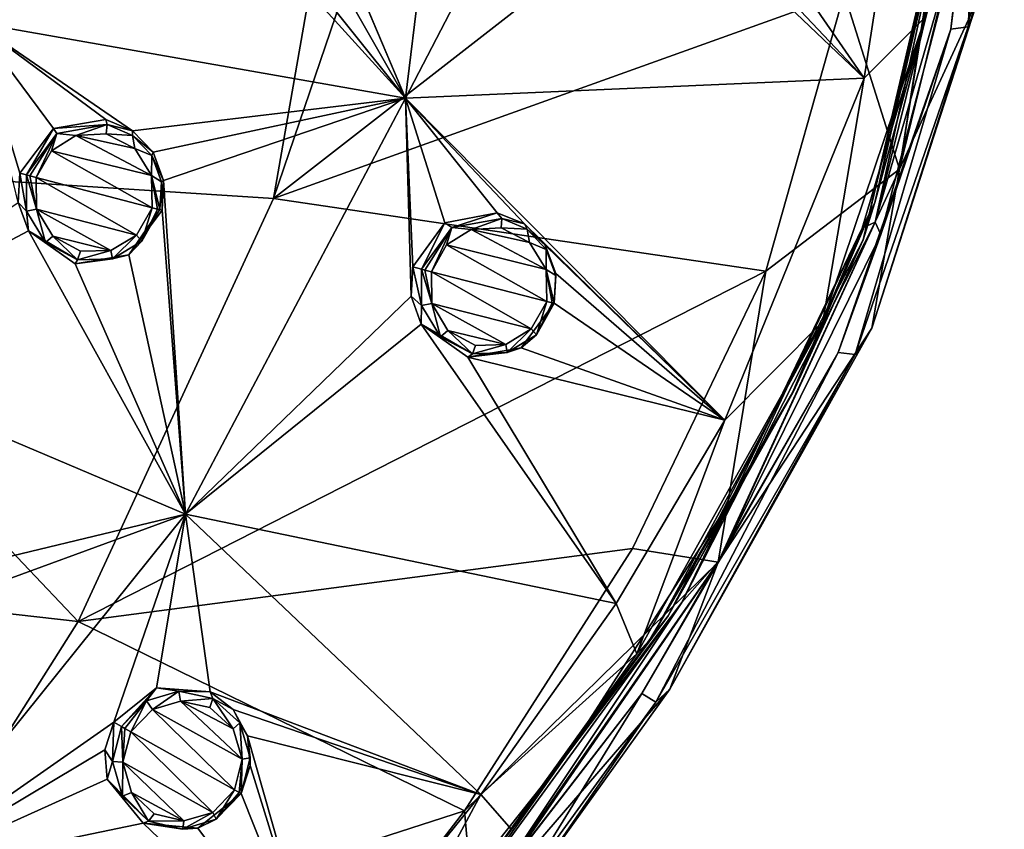
# Model space of a CAD drawing. Units: millimetres. Extents: x -57 to 57, y -58 to 193.
# Drawn here: x 36 to 57, y -25 to -7 of the extents above; entities that cross this region are included whole.
import ezdxf

# ---------------------------------------------------------------- set-up
doc = ezdxf.new("R2010")
doc.units = ezdxf.units.MM
doc.header["$LTSCALE"] = 65.185185
for name, color, linetype in [('249', 7, 'CONTINUOUS'), ('250', 7, 'CONTINUOUS'), ('278', 7, 'CONTINUOUS'), ('323', 7, 'CONTINUOUS'), ('324', 7, 'CONTINUOUS'), ('325', 7, 'CONTINUOUS'), ('326', 7, 'CONTINUOUS'), ('352', 7, 'CONTINUOUS'), ('353', 7, 'CONTINUOUS'), ('381', 7, 'CONTINUOUS'), ('382', 7, 'CONTINUOUS'), ('387', 7, 'CONTINUOUS'), ('388', 7, 'CONTINUOUS'), ('389', 7, 'CONTINUOUS'), ('390', 7, 'CONTINUOUS'), ('627', 7, 'CONTINUOUS'), ('628', 7, 'CONTINUOUS'), ('629', 7, 'CONTINUOUS'), ('630', 7, 'CONTINUOUS'), ('726', 7, 'CONTINUOUS'), ('764', 7, 'CONTINUOUS'), ('766', 7, 'CONTINUOUS'), ('768', 7, 'CONTINUOUS'), ('774', 7, 'CONTINUOUS'), ('777', 7, 'CONTINUOUS'), ('778', 7, 'CONTINUOUS')]:
    doc.layers.add(name, color=color, linetype=linetype)

msp = doc.modelspace()

# ---------------------------------------------------------------- linework, layer by layer
at = {"layer": '249', "linetype": 'Continuous'}
for points in [[(37.779, -9.126, -6.661), (37.806, -9.234, -7.777), (36.642, -9.321, -6.786), (37.779, -9.126, -6.661)], [(38.358, -9.371, -6.582), (37.806, -9.234, -7.777), (37.779, -9.126, -6.661), (38.358, -9.371, -6.582)], [(36.056, -10.325, -7.919), (35.916, -10.289, -6.827), (36.642, -9.321, -6.786), (36.056, -10.325, -7.919)], [(36.72, -9.427, -7.886), (36.056, -10.325, -7.919), (36.642, -9.321, -6.786), (36.72, -9.427, -7.886)], [(37.806, -9.234, -7.777), (36.72, -9.427, -7.886), (36.642, -9.321, -6.786), (37.806, -9.234, -7.777)], [(38.359, -9.471, -7.707), (37.806, -9.234, -7.777), (38.358, -9.371, -6.582), (38.359, -9.471, -7.707)], [(38.806, -9.837, -6.506), (38.359, -9.471, -7.707), (38.358, -9.371, -6.582), (38.806, -9.837, -6.506)], [(38.775, -9.91, -7.643), (38.359, -9.471, -7.707), (38.806, -9.837, -6.506), (38.775, -9.91, -7.643)], [(39.033, -10.449, -6.449), (38.775, -9.91, -7.643), (38.806, -9.837, -6.506), (39.033, -10.449, -6.449)], [(38.983, -10.477, -7.595), (38.775, -9.91, -7.643), (39.033, -10.449, -6.449), (38.983, -10.477, -7.595)], [(39, -11.093, -6.42), (38.983, -10.477, -7.595), (39.033, -10.449, -6.449), (39, -11.093, -6.42)], [(38.951, -11.081, -7.572), (38.983, -10.477, -7.595), (39, -11.093, -6.42), (38.951, -11.081, -7.572)]]:
    msp.add_3dface(points, dxfattribs=at)
at = {"layer": '250', "linetype": 'Continuous'}
for points in [[(35.916, -10.289, -6.827), (36.062, -11.115, -7.885), (35.88, -10.927, -6.801), (35.916, -10.289, -6.827)], [(35.916, -10.289, -6.827), (36.056, -10.325, -7.919), (36.062, -11.115, -7.885), (35.916, -10.289, -6.827)], [(35.88, -10.927, -6.801), (36.062, -11.115, -7.885), (36.103, -11.541, -6.744), (35.88, -10.927, -6.801)], [(38.951, -11.081, -7.572), (39, -11.093, -6.42), (38.276, -12.064, -6.457), (38.951, -11.081, -7.572)], [(38.562, -11.763, -7.583), (38.951, -11.081, -7.572), (38.276, -12.064, -6.457), (38.562, -11.763, -7.583)], [(36.062, -11.115, -7.885), (36.469, -11.794, -7.811), (36.103, -11.541, -6.744), (36.062, -11.115, -7.885)], [(36.469, -11.794, -7.811), (37.164, -12.169, -7.718), (36.103, -11.541, -6.744), (36.469, -11.794, -7.811)], [(36.103, -11.541, -6.744), (37.164, -12.169, -7.718), (37.116, -12.257, -6.587), (36.103, -11.541, -6.744)], [(37.921, -12.146, -7.636), (38.562, -11.763, -7.583), (38.276, -12.064, -6.457), (37.921, -12.146, -7.636)], [(37.116, -12.257, -6.587), (37.921, -12.146, -7.636), (38.276, -12.064, -6.457), (37.116, -12.257, -6.587)], [(37.164, -12.169, -7.718), (37.921, -12.146, -7.636), (37.116, -12.257, -6.587), (37.164, -12.169, -7.718)]]:
    msp.add_3dface(points, dxfattribs=at)
at = {"layer": '278', "linetype": 'Continuous'}
for points in [[(37.131, -9.473, -8.033), (38.771, -10.344, -7.797), (36.599, -9.804, -8.08), (37.131, -9.473, -8.033)], [(37.787, -9.437, -7.958), (38.405, -9.754, -7.87), (37.131, -9.473, -8.033), (37.787, -9.437, -7.958)], [(38.405, -9.754, -7.87), (38.771, -10.344, -7.797), (37.131, -9.473, -8.033), (38.405, -9.754, -7.87)], [(38.782, -11.04, -7.761), (36.27, -10.385, -8.092), (36.599, -9.804, -8.08), (38.782, -11.04, -7.761)], [(38.771, -10.344, -7.797), (38.782, -11.04, -7.761), (36.599, -9.804, -8.08), (38.771, -10.344, -7.797)], [(36.276, -11.07, -8.058), (36.27, -10.385, -8.092), (38.443, -11.634, -7.772), (36.276, -11.07, -8.058)], [(38.443, -11.634, -7.772), (36.27, -10.385, -8.092), (38.782, -11.04, -7.761), (38.443, -11.634, -7.772)], [(36.628, -11.658, -7.988), (36.276, -11.07, -8.058), (37.888, -11.965, -7.821), (36.628, -11.658, -7.988)], [(37.888, -11.965, -7.821), (36.276, -11.07, -8.058), (38.443, -11.634, -7.772), (37.888, -11.965, -7.821)], [(37.231, -11.985, -7.899), (36.628, -11.658, -7.988), (37.888, -11.965, -7.821), (37.231, -11.985, -7.899)]]:
    msp.add_3dface(points, dxfattribs=at)
at = {"layer": '323', "linetype": 'Continuous'}
for points in [[(46.269, -11.147, -5.435), (45.285, -11.466, -6.677), (45.129, -11.369, -5.587), (46.269, -11.147, -5.435)], [(46.367, -11.271, -6.54), (45.285, -11.466, -6.677), (46.269, -11.147, -5.435), (46.367, -11.271, -6.54)], [(46.857, -11.388, -5.334), (46.367, -11.271, -6.54), (46.269, -11.147, -5.435), (46.857, -11.388, -5.334)], [(46.916, -11.506, -6.451), (46.367, -11.271, -6.54), (46.857, -11.388, -5.334), (46.916, -11.506, -6.451)], [(44.622, -12.369, -6.715), (44.436, -12.321, -5.627), (45.129, -11.369, -5.587), (44.622, -12.369, -6.715)], [(45.285, -11.466, -6.677), (44.622, -12.369, -6.715), (45.129, -11.369, -5.587), (45.285, -11.466, -6.677)], [(47.309, -11.854, -5.238), (46.916, -11.506, -6.451), (46.857, -11.388, -5.334), (47.309, -11.854, -5.238)], [(47.328, -11.942, -6.368), (46.916, -11.506, -6.451), (47.309, -11.854, -5.238), (47.328, -11.942, -6.368)], [(47.537, -12.464, -5.164), (47.328, -11.942, -6.368), (47.309, -11.854, -5.238), (47.537, -12.464, -5.164)], [(47.536, -12.507, -6.305), (47.328, -11.942, -6.368), (47.537, -12.464, -5.164), (47.536, -12.507, -6.305)], [(47.505, -13.109, -5.124), (47.536, -12.507, -6.305), (47.537, -12.464, -5.164), (47.505, -13.109, -5.124)], [(47.505, -13.109, -6.272), (47.536, -12.507, -6.305), (47.505, -13.109, -5.124), (47.505, -13.109, -6.272)]]:
    msp.add_3dface(points, dxfattribs=at)
at = {"layer": '324', "linetype": 'Continuous'}
for points in [[(44.436, -12.321, -5.627), (44.629, -13.16, -6.668), (44.399, -12.957, -5.591), (44.436, -12.321, -5.627)], [(44.436, -12.321, -5.627), (44.622, -12.369, -6.715), (44.629, -13.16, -6.668), (44.436, -12.321, -5.627)], [(44.399, -12.957, -5.591), (44.629, -13.16, -6.668), (44.619, -13.567, -5.519), (44.399, -12.957, -5.591)], [(44.629, -13.16, -6.668), (45.036, -13.836, -6.57), (44.619, -13.567, -5.519), (44.629, -13.16, -6.668)], [(47.505, -13.109, -6.272), (47.505, -13.109, -5.124), (46.79, -14.081, -5.162), (47.505, -13.109, -6.272)], [(47.119, -13.793, -6.283), (47.505, -13.109, -6.272), (46.79, -14.081, -5.162), (47.119, -13.793, -6.283)], [(45.036, -13.836, -6.57), (45.73, -14.207, -6.451), (44.619, -13.567, -5.519), (45.036, -13.836, -6.57)], [(44.619, -13.567, -5.519), (45.73, -14.207, -6.451), (45.632, -14.283, -5.32), (44.619, -13.567, -5.519)], [(46.484, -14.179, -6.347), (47.119, -13.793, -6.283), (46.79, -14.081, -5.162), (46.484, -14.179, -6.347)], [(45.632, -14.283, -5.32), (46.484, -14.179, -6.347), (46.79, -14.081, -5.162), (45.632, -14.283, -5.32)], [(45.73, -14.207, -6.451), (46.484, -14.179, -6.347), (45.632, -14.283, -5.32), (45.73, -14.207, -6.451)]]:
    msp.add_3dface(points, dxfattribs=at)
at = {"layer": '325', "linetype": 'Continuous'}
for points in [[(38.121, -22.287, -6.788), (37.954, -22.193, -5.702), (38.879, -21.447, -5.653), (38.121, -22.287, -6.788)], [(38.664, -21.731, -6.771), (38.121, -22.287, -6.788), (38.879, -21.447, -5.653), (38.664, -21.731, -6.771)], [(39.363, -21.52, -6.7), (38.664, -21.731, -6.771), (38.879, -21.447, -5.653), (39.363, -21.52, -6.7)], [(40.043, -21.536, -5.482), (39.363, -21.52, -6.7), (38.879, -21.447, -5.653), (40.043, -21.536, -5.482)], [(40.1, -21.679, -6.589), (39.363, -21.52, -6.7), (40.043, -21.536, -5.482), (40.1, -21.679, -6.589)], [(40.541, -21.922, -5.372), (40.1, -21.679, -6.589), (40.043, -21.536, -5.482), (40.541, -21.922, -5.372)], [(40.682, -22.211, -6.46), (40.1, -21.679, -6.589), (40.541, -21.922, -5.372), (40.682, -22.211, -6.46)], [(40.852, -22.488, -5.266), (40.682, -22.211, -6.46), (40.541, -21.922, -5.372), (40.852, -22.488, -5.266)], [(40.908, -22.97, -6.355), (40.682, -22.211, -6.46), (40.852, -22.488, -5.266), (40.908, -22.97, -6.355)], [(40.911, -23.133, -5.187), (40.908, -22.97, -6.355), (40.852, -22.488, -5.266), (40.911, -23.133, -5.187)], [(40.715, -23.74, -6.302), (40.908, -22.97, -6.355), (40.715, -23.74, -5.147), (40.715, -23.74, -6.302)], [(40.715, -23.74, -5.147), (40.908, -22.97, -6.355), (40.911, -23.133, -5.187), (40.715, -23.74, -5.147)]]:
    msp.add_3dface(points, dxfattribs=at)
at = {"layer": '326', "linetype": 'Continuous'}
for points in [[(37.954, -22.193, -5.702), (37.926, -23.048, -6.739), (37.757, -22.794, -5.667), (37.954, -22.193, -5.702)], [(37.954, -22.193, -5.702), (38.121, -22.287, -6.788), (37.926, -23.048, -6.739), (37.954, -22.193, -5.702)], [(37.757, -22.794, -5.667), (37.926, -23.048, -6.739), (37.808, -23.432, -5.592), (37.757, -22.794, -5.667)], [(37.926, -23.048, -6.739), (38.14, -23.801, -6.637), (37.808, -23.432, -5.592), (37.926, -23.048, -6.739)], [(38.14, -23.801, -6.637), (38.706, -24.339, -6.509), (37.808, -23.432, -5.592), (38.14, -23.801, -6.637)], [(37.808, -23.432, -5.592), (38.706, -24.339, -6.509), (38.59, -24.387, -5.378), (37.808, -23.432, -5.592)], [(40.715, -23.74, -6.302), (40.715, -23.74, -5.147), (39.775, -24.496, -5.197), (40.715, -23.74, -6.302)], [(40.172, -24.299, -6.318), (40.715, -23.74, -6.302), (39.775, -24.496, -5.197), (40.172, -24.299, -6.318)], [(38.706, -24.339, -6.509), (39.45, -24.512, -6.392), (38.59, -24.387, -5.378), (38.706, -24.339, -6.509)], [(39.45, -24.512, -6.392), (40.172, -24.299, -6.318), (39.775, -24.496, -5.197), (39.45, -24.512, -6.392)], [(38.59, -24.387, -5.378), (39.45, -24.512, -6.392), (39.775, -24.496, -5.197), (38.59, -24.387, -5.378)]]:
    msp.add_3dface(points, dxfattribs=at)
at = {"layer": '352', "linetype": 'Continuous'}
for points in [[(45.701, -11.515, -6.812), (47.329, -12.378, -6.518), (45.169, -11.847, -6.868), (45.701, -11.515, -6.812)], [(46.353, -11.477, -6.719), (46.966, -11.791, -6.61), (45.701, -11.515, -6.812), (46.353, -11.477, -6.719)], [(46.966, -11.791, -6.61), (47.329, -12.378, -6.518), (45.701, -11.515, -6.812), (46.966, -11.791, -6.61)], [(47.341, -13.073, -6.469), (44.841, -12.43, -6.878), (45.169, -11.847, -6.868), (47.341, -13.073, -6.469)], [(47.329, -12.378, -6.518), (47.341, -13.073, -6.469), (45.169, -11.847, -6.868), (47.329, -12.378, -6.518)], [(44.847, -13.117, -6.833), (44.841, -12.43, -6.878), (47.005, -13.668, -6.478), (44.847, -13.117, -6.833)], [(47.005, -13.668, -6.478), (44.841, -12.43, -6.878), (47.341, -13.073, -6.469), (47.005, -13.668, -6.478)], [(45.199, -13.703, -6.742), (44.847, -13.117, -6.833), (46.455, -14.002, -6.536), (45.199, -13.703, -6.742)], [(46.455, -14.002, -6.536), (44.847, -13.117, -6.833), (47.005, -13.668, -6.478), (46.455, -14.002, -6.536)], [(45.8, -14.026, -6.631), (45.199, -13.703, -6.742), (46.455, -14.002, -6.536), (45.8, -14.026, -6.631)]]:
    msp.add_3dface(points, dxfattribs=at)
at = {"layer": '353', "linetype": 'Continuous'}
for points in [[(39.396, -21.739, -6.871), (40.736, -22.995, -6.549), (38.79, -21.922, -6.935), (39.396, -21.739, -6.871)], [(40.54, -22.338, -6.648), (40.736, -22.995, -6.549), (39.396, -21.739, -6.871), (40.54, -22.338, -6.648)], [(40.035, -21.876, -6.768), (40.54, -22.338, -6.648), (39.396, -21.739, -6.871), (40.035, -21.876, -6.768)], [(40.569, -23.665, -6.499), (38.32, -22.403, -6.95), (38.79, -21.922, -6.935), (40.569, -23.665, -6.499)], [(40.736, -22.995, -6.549), (40.569, -23.665, -6.499), (38.79, -21.922, -6.935), (40.736, -22.995, -6.549)], [(38.15, -23.064, -6.904), (38.32, -22.403, -6.95), (40.097, -24.15, -6.512), (38.15, -23.064, -6.904)], [(40.097, -24.15, -6.512), (38.32, -22.403, -6.95), (40.569, -23.665, -6.499), (40.097, -24.15, -6.512)], [(38.335, -23.717, -6.809), (38.15, -23.064, -6.904), (39.471, -24.335, -6.581), (38.335, -23.717, -6.809)], [(39.471, -24.335, -6.581), (38.15, -23.064, -6.904), (40.097, -24.15, -6.512), (39.471, -24.335, -6.581)], [(38.825, -24.184, -6.689), (38.335, -23.717, -6.809), (39.471, -24.335, -6.581), (38.825, -24.184, -6.689)]]:
    msp.add_3dface(points, dxfattribs=at)
at = {"layer": '381', "linetype": 'Continuous'}
for points in [[(37.926, -23.048, -6.739), (38.121, -22.287, -6.788), (38.15, -23.064, -6.904), (37.926, -23.048, -6.739)], [(38.15, -23.064, -6.904), (38.121, -22.287, -6.788), (38.191, -22.329, -6.916), (38.15, -23.064, -6.904)], [(38.32, -22.403, -6.95), (38.15, -23.064, -6.904), (38.191, -22.329, -6.916), (38.32, -22.403, -6.95)], [(38.14, -23.801, -6.637), (37.926, -23.048, -6.739), (38.15, -23.064, -6.904), (38.14, -23.801, -6.637)], [(38.14, -23.801, -6.637), (38.15, -23.064, -6.904), (38.335, -23.717, -6.809), (38.14, -23.801, -6.637)], [(40.172, -24.299, -6.318), (40.097, -24.15, -6.512), (40.569, -23.665, -6.499), (40.172, -24.299, -6.318)], [(40.172, -24.299, -6.318), (40.569, -23.665, -6.499), (40.673, -23.721, -6.43), (40.172, -24.299, -6.318)], [(38.706, -24.339, -6.509), (38.14, -23.801, -6.637), (38.335, -23.717, -6.809), (38.706, -24.339, -6.509)], [(38.706, -24.339, -6.509), (38.335, -23.717, -6.809), (38.825, -24.184, -6.689), (38.706, -24.339, -6.509)], [(40.715, -23.74, -6.302), (40.172, -24.299, -6.318), (40.673, -23.721, -6.43), (40.715, -23.74, -6.302)], [(38.706, -24.339, -6.509), (38.825, -24.184, -6.689), (39.471, -24.335, -6.581), (38.706, -24.339, -6.509)], [(39.45, -24.512, -6.392), (38.706, -24.339, -6.509), (39.471, -24.335, -6.581), (39.45, -24.512, -6.392)], [(40.172, -24.299, -6.318), (39.45, -24.512, -6.392), (40.097, -24.15, -6.512), (40.172, -24.299, -6.318)], [(39.45, -24.512, -6.392), (39.471, -24.335, -6.581), (40.097, -24.15, -6.512), (39.45, -24.512, -6.392)]]:
    msp.add_3dface(points, dxfattribs=at)
at = {"layer": '382', "linetype": 'Continuous'}
for points in [[(38.664, -21.731, -6.771), (39.363, -21.52, -6.7), (38.79, -21.922, -6.935), (38.664, -21.731, -6.771)], [(39.363, -21.52, -6.7), (39.396, -21.739, -6.871), (38.79, -21.922, -6.935), (39.363, -21.52, -6.7)], [(39.363, -21.52, -6.7), (40.1, -21.679, -6.589), (39.396, -21.739, -6.871), (39.363, -21.52, -6.7)], [(38.121, -22.287, -6.788), (38.664, -21.731, -6.771), (38.191, -22.329, -6.916), (38.121, -22.287, -6.788)], [(38.664, -21.731, -6.771), (38.32, -22.403, -6.95), (38.191, -22.329, -6.916), (38.664, -21.731, -6.771)], [(38.32, -22.403, -6.95), (38.664, -21.731, -6.771), (38.79, -21.922, -6.935), (38.32, -22.403, -6.95)], [(40.1, -21.679, -6.589), (40.035, -21.876, -6.768), (39.396, -21.739, -6.871), (40.1, -21.679, -6.589)], [(40.1, -21.679, -6.589), (40.54, -22.338, -6.648), (40.035, -21.876, -6.768), (40.1, -21.679, -6.589)], [(40.1, -21.679, -6.589), (40.682, -22.211, -6.46), (40.54, -22.338, -6.648), (40.1, -21.679, -6.589)], [(40.682, -22.211, -6.46), (40.736, -22.995, -6.549), (40.54, -22.338, -6.648), (40.682, -22.211, -6.46)], [(40.682, -22.211, -6.46), (40.908, -22.97, -6.355), (40.736, -22.995, -6.549), (40.682, -22.211, -6.46)], [(40.569, -23.665, -6.499), (40.736, -22.995, -6.549), (40.673, -23.721, -6.43), (40.569, -23.665, -6.499)], [(40.736, -22.995, -6.549), (40.715, -23.74, -6.302), (40.673, -23.721, -6.43), (40.736, -22.995, -6.549)], [(40.908, -22.97, -6.355), (40.715, -23.74, -6.302), (40.736, -22.995, -6.549), (40.908, -22.97, -6.355)]]:
    msp.add_3dface(points, dxfattribs=at)
at = {"layer": '387', "linetype": 'Continuous'}
for points in [[(44.629, -13.16, -6.668), (44.622, -12.369, -6.715), (44.847, -13.117, -6.833), (44.629, -13.16, -6.668)], [(44.847, -13.117, -6.833), (44.622, -12.369, -6.715), (44.699, -12.392, -6.843), (44.847, -13.117, -6.833)], [(44.841, -12.43, -6.878), (44.847, -13.117, -6.833), (44.699, -12.392, -6.843), (44.841, -12.43, -6.878)], [(45.036, -13.836, -6.57), (44.629, -13.16, -6.668), (44.847, -13.117, -6.833), (45.036, -13.836, -6.57)], [(45.036, -13.836, -6.57), (44.847, -13.117, -6.833), (45.199, -13.703, -6.742), (45.036, -13.836, -6.57)], [(47.119, -13.793, -6.283), (47.005, -13.668, -6.478), (47.341, -13.073, -6.469), (47.119, -13.793, -6.283)], [(47.119, -13.793, -6.283), (47.341, -13.073, -6.469), (47.458, -13.1, -6.402), (47.119, -13.793, -6.283)], [(47.505, -13.109, -6.272), (47.119, -13.793, -6.283), (47.458, -13.1, -6.402), (47.505, -13.109, -6.272)], [(45.73, -14.207, -6.451), (45.036, -13.836, -6.57), (45.199, -13.703, -6.742), (45.73, -14.207, -6.451)], [(45.73, -14.207, -6.451), (45.199, -13.703, -6.742), (45.8, -14.026, -6.631), (45.73, -14.207, -6.451)], [(46.484, -14.179, -6.347), (46.455, -14.002, -6.536), (47.005, -13.668, -6.478), (46.484, -14.179, -6.347)], [(47.119, -13.793, -6.283), (46.484, -14.179, -6.347), (47.005, -13.668, -6.478), (47.119, -13.793, -6.283)], [(46.484, -14.179, -6.347), (45.73, -14.207, -6.451), (46.455, -14.002, -6.536), (46.484, -14.179, -6.347)], [(45.73, -14.207, -6.451), (45.8, -14.026, -6.631), (46.455, -14.002, -6.536), (45.73, -14.207, -6.451)]]:
    msp.add_3dface(points, dxfattribs=at)
at = {"layer": '388', "linetype": 'Continuous'}
for points in [[(45.285, -11.466, -6.677), (46.367, -11.271, -6.54), (45.701, -11.515, -6.812), (45.285, -11.466, -6.677)], [(46.367, -11.271, -6.54), (46.353, -11.477, -6.719), (45.701, -11.515, -6.812), (46.367, -11.271, -6.54)], [(46.367, -11.271, -6.54), (46.916, -11.506, -6.451), (46.353, -11.477, -6.719), (46.367, -11.271, -6.54)], [(44.622, -12.369, -6.715), (45.285, -11.466, -6.677), (44.699, -12.392, -6.843), (44.622, -12.369, -6.715)], [(45.285, -11.466, -6.677), (44.841, -12.43, -6.878), (44.699, -12.392, -6.843), (45.285, -11.466, -6.677)], [(44.841, -12.43, -6.878), (45.285, -11.466, -6.677), (45.169, -11.847, -6.868), (44.841, -12.43, -6.878)], [(45.285, -11.466, -6.677), (45.701, -11.515, -6.812), (45.169, -11.847, -6.868), (45.285, -11.466, -6.677)], [(46.916, -11.506, -6.451), (46.966, -11.791, -6.61), (46.353, -11.477, -6.719), (46.916, -11.506, -6.451)], [(46.916, -11.506, -6.451), (47.328, -11.942, -6.368), (46.966, -11.791, -6.61), (46.916, -11.506, -6.451)], [(47.328, -11.942, -6.368), (47.329, -12.378, -6.518), (46.966, -11.791, -6.61), (47.328, -11.942, -6.368)], [(47.328, -11.942, -6.368), (47.536, -12.507, -6.305), (47.329, -12.378, -6.518), (47.328, -11.942, -6.368)], [(47.536, -12.507, -6.305), (47.505, -13.109, -6.272), (47.329, -12.378, -6.518), (47.536, -12.507, -6.305)], [(47.329, -12.378, -6.518), (47.505, -13.109, -6.272), (47.458, -13.1, -6.402), (47.329, -12.378, -6.518)], [(47.341, -13.073, -6.469), (47.329, -12.378, -6.518), (47.458, -13.1, -6.402), (47.341, -13.073, -6.469)]]:
    msp.add_3dface(points, dxfattribs=at)
at = {"layer": '389', "linetype": 'Continuous'}
for points in [[(36.062, -11.115, -7.885), (36.056, -10.325, -7.919), (36.276, -11.07, -8.058), (36.062, -11.115, -7.885)], [(36.276, -11.07, -8.058), (36.056, -10.325, -7.919), (36.128, -10.347, -8.051), (36.276, -11.07, -8.058)], [(36.27, -10.385, -8.092), (36.276, -11.07, -8.058), (36.128, -10.347, -8.051), (36.27, -10.385, -8.092)], [(36.469, -11.794, -7.811), (36.062, -11.115, -7.885), (36.276, -11.07, -8.058), (36.469, -11.794, -7.811)], [(36.469, -11.794, -7.811), (36.276, -11.07, -8.058), (36.628, -11.658, -7.988), (36.469, -11.794, -7.811)], [(38.562, -11.763, -7.583), (38.443, -11.634, -7.772), (38.782, -11.04, -7.761), (38.562, -11.763, -7.583)], [(38.562, -11.763, -7.583), (38.782, -11.04, -7.761), (38.9, -11.07, -7.698), (38.562, -11.763, -7.583)], [(38.951, -11.081, -7.572), (38.562, -11.763, -7.583), (38.9, -11.07, -7.698), (38.951, -11.081, -7.572)], [(37.164, -12.169, -7.718), (36.469, -11.794, -7.811), (36.628, -11.658, -7.988), (37.164, -12.169, -7.718)], [(37.164, -12.169, -7.718), (36.628, -11.658, -7.988), (37.231, -11.985, -7.899), (37.164, -12.169, -7.718)], [(37.921, -12.146, -7.636), (37.888, -11.965, -7.821), (38.443, -11.634, -7.772), (37.921, -12.146, -7.636)], [(38.562, -11.763, -7.583), (37.921, -12.146, -7.636), (38.443, -11.634, -7.772), (38.562, -11.763, -7.583)], [(37.921, -12.146, -7.636), (37.164, -12.169, -7.718), (37.888, -11.965, -7.821), (37.921, -12.146, -7.636)], [(37.164, -12.169, -7.718), (37.231, -11.985, -7.899), (37.888, -11.965, -7.821), (37.164, -12.169, -7.718)]]:
    msp.add_3dface(points, dxfattribs=at)
at = {"layer": '390', "linetype": 'Continuous'}
for points in [[(36.72, -9.427, -7.886), (37.806, -9.234, -7.777), (37.131, -9.473, -8.033), (36.72, -9.427, -7.886)], [(37.806, -9.234, -7.777), (37.787, -9.437, -7.958), (37.131, -9.473, -8.033), (37.806, -9.234, -7.777)], [(37.806, -9.234, -7.777), (38.359, -9.471, -7.707), (37.787, -9.437, -7.958), (37.806, -9.234, -7.777)], [(36.056, -10.325, -7.919), (36.72, -9.427, -7.886), (36.128, -10.347, -8.051), (36.056, -10.325, -7.919)], [(36.72, -9.427, -7.886), (36.27, -10.385, -8.092), (36.128, -10.347, -8.051), (36.72, -9.427, -7.886)], [(36.27, -10.385, -8.092), (36.72, -9.427, -7.886), (36.599, -9.804, -8.08), (36.27, -10.385, -8.092)], [(36.72, -9.427, -7.886), (37.131, -9.473, -8.033), (36.599, -9.804, -8.08), (36.72, -9.427, -7.886)], [(38.359, -9.471, -7.707), (38.405, -9.754, -7.87), (37.787, -9.437, -7.958), (38.359, -9.471, -7.707)], [(38.359, -9.471, -7.707), (38.775, -9.91, -7.643), (38.405, -9.754, -7.87), (38.359, -9.471, -7.707)], [(38.775, -9.91, -7.643), (38.771, -10.344, -7.797), (38.405, -9.754, -7.87), (38.775, -9.91, -7.643)], [(38.775, -9.91, -7.643), (38.983, -10.477, -7.595), (38.771, -10.344, -7.797), (38.775, -9.91, -7.643)], [(38.983, -10.477, -7.595), (38.951, -11.081, -7.572), (38.771, -10.344, -7.797), (38.983, -10.477, -7.595)], [(38.771, -10.344, -7.797), (38.951, -11.081, -7.572), (38.9, -11.07, -7.698), (38.771, -10.344, -7.797)], [(38.782, -11.04, -7.761), (38.771, -10.344, -7.797), (38.9, -11.07, -7.698), (38.782, -11.04, -7.761)]]:
    msp.add_3dface(points, dxfattribs=at)
at = {"layer": '627', "linetype": 'Continuous'}
for points in [[(44.28, -8.661, -5.847), (40.517, 0.222, -6.508), (45.521, 1.523, -5.834), (44.28, -8.661, -5.847)], [(47.719, -2.033, -5.535), (44.28, -8.661, -5.847), (45.521, 1.523, -5.834), (47.719, -2.033, -5.535)], [(38.251, -2.029, -6.782), (34.928, -7.026, -7.062), (35.906, 1.007, -7.038), (38.251, -2.029, -6.782)], [(40.994, -0.92, -6.453), (40.517, 0.222, -6.508), (44.28, -8.661, -5.847), (40.994, -0.92, -6.453)], [(40.515, -2.064, -6.51), (40.994, -0.92, -6.453), (44.28, -8.661, -5.847), (40.515, -2.064, -6.51)], [(54.227, -8.229, -4.34), (49.969, -2.062, -5.196), (55.251, -1.616, -4.34), (54.227, -8.229, -4.34)], [(34.928, -7.026, -7.062), (38.251, -2.029, -6.782), (44.28, -8.661, -5.847), (34.928, -7.026, -7.062)], [(38.251, -2.029, -6.782), (39.366, -2.52, -6.647), (44.28, -8.661, -5.847), (38.251, -2.029, -6.782)], [(39.366, -2.52, -6.647), (40.515, -2.064, -6.51), (44.28, -8.661, -5.847), (39.366, -2.52, -6.647)], [(44.28, -8.661, -5.847), (47.719, -2.033, -5.535), (54.227, -8.229, -4.34), (44.28, -8.661, -5.847)], [(47.719, -2.033, -5.535), (48.83, -2.521, -5.365), (54.227, -8.229, -4.34), (47.719, -2.033, -5.535)], [(48.83, -2.521, -5.365), (49.969, -2.062, -5.196), (54.227, -8.229, -4.34), (48.83, -2.521, -5.365)], [(36.642, -9.321, -6.786), (35.916, -10.289, -6.827), (34.928, -7.026, -7.062), (36.642, -9.321, -6.786)], [(35.916, -10.289, -6.827), (35.88, -10.927, -6.801), (34.928, -7.026, -7.062), (35.916, -10.289, -6.827)], [(38.358, -9.371, -6.582), (37.779, -9.126, -6.661), (34.928, -7.026, -7.062), (38.358, -9.371, -6.582)], [(38.358, -9.371, -6.582), (34.928, -7.026, -7.062), (44.28, -8.661, -5.847), (38.358, -9.371, -6.582)], [(37.779, -9.126, -6.661), (36.642, -9.321, -6.786), (34.928, -7.026, -7.062), (37.779, -9.126, -6.661)], [(51.203, -15.644, -4.34), (44.28, -8.661, -5.847), (54.227, -8.229, -4.34), (51.203, -15.644, -4.34)], [(38.806, -9.837, -6.506), (38.358, -9.371, -6.582), (44.28, -8.661, -5.847), (38.806, -9.837, -6.506)], [(39.033, -10.449, -6.449), (38.806, -9.837, -6.506), (44.28, -8.661, -5.847), (39.033, -10.449, -6.449)], [(39.505, -17.687, -5.912), (39.033, -10.449, -6.449), (44.28, -8.661, -5.847), (39.505, -17.687, -5.912)], [(44.399, -12.957, -5.591), (39.505, -17.687, -5.912), (44.28, -8.661, -5.847), (44.399, -12.957, -5.591)], [(45.129, -11.369, -5.587), (44.436, -12.321, -5.627), (44.28, -8.661, -5.847), (45.129, -11.369, -5.587)], [(44.436, -12.321, -5.627), (44.399, -12.957, -5.591), (44.28, -8.661, -5.847), (44.436, -12.321, -5.627)], [(46.857, -11.388, -5.334), (46.269, -11.147, -5.435), (44.28, -8.661, -5.847), (46.857, -11.388, -5.334)], [(46.857, -11.388, -5.334), (44.28, -8.661, -5.847), (51.203, -15.644, -4.34), (46.857, -11.388, -5.334)], [(46.269, -11.147, -5.435), (45.129, -11.369, -5.587), (44.28, -8.661, -5.847), (46.269, -11.147, -5.435)], [(39, -11.093, -6.42), (39.033, -10.449, -6.449), (39.505, -17.687, -5.912), (39, -11.093, -6.42)], [(35.88, -10.927, -6.801), (36.103, -11.541, -6.744), (31.165, -14.147, -7.141), (35.88, -10.927, -6.801)], [(38.276, -12.064, -6.457), (39, -11.093, -6.42), (39.505, -17.687, -5.912), (38.276, -12.064, -6.457)], [(47.309, -11.854, -5.238), (46.857, -11.388, -5.334), (51.203, -15.644, -4.34), (47.309, -11.854, -5.238)], [(31.165, -14.147, -7.141), (36.103, -11.541, -6.744), (39.505, -17.687, -5.912), (31.165, -14.147, -7.141)], [(36.103, -11.541, -6.744), (37.116, -12.257, -6.587), (39.505, -17.687, -5.912), (36.103, -11.541, -6.744)], [(47.537, -12.464, -5.164), (47.309, -11.854, -5.238), (51.203, -15.644, -4.34), (47.537, -12.464, -5.164)], [(37.116, -12.257, -6.587), (38.276, -12.064, -6.457), (39.505, -17.687, -5.912), (37.116, -12.257, -6.587)], [(47.505, -13.109, -5.124), (47.537, -12.464, -5.164), (51.203, -15.644, -4.34), (47.505, -13.109, -5.124)], [(44.399, -12.957, -5.591), (44.619, -13.567, -5.519), (39.505, -17.687, -5.912), (44.399, -12.957, -5.591)], [(46.79, -14.081, -5.162), (47.505, -13.109, -5.124), (51.203, -15.644, -4.34), (46.79, -14.081, -5.162)], [(39.505, -17.687, -5.912), (44.619, -13.567, -5.519), (48.846, -19.623, -4.34), (39.505, -17.687, -5.912)], [(44.619, -13.567, -5.519), (45.632, -14.283, -5.32), (48.846, -19.623, -4.34), (44.619, -13.567, -5.519)], [(45.632, -14.283, -5.32), (46.79, -14.081, -5.162), (51.203, -15.644, -4.34), (45.632, -14.283, -5.32)], [(34.157, -18.974, -6.476), (31.165, -14.147, -7.141), (39.505, -17.687, -5.912), (34.157, -18.974, -6.476)], [(48.846, -19.623, -4.34), (45.632, -14.283, -5.32), (51.203, -15.644, -4.34), (48.846, -19.623, -4.34)], [(33.225, -25.501, -5.96), (34.215, -19.622, -6.415), (39.505, -17.687, -5.912), (33.225, -25.501, -5.96)], [(37.954, -22.193, -5.702), (33.225, -25.501, -5.96), (39.505, -17.687, -5.912), (37.954, -22.193, -5.702)], [(34.215, -19.622, -6.415), (34.157, -18.974, -6.476), (39.505, -17.687, -5.912), (34.215, -19.622, -6.415)], [(38.879, -21.447, -5.653), (37.954, -22.193, -5.702), (39.505, -17.687, -5.912), (38.879, -21.447, -5.653)], [(40.043, -21.536, -5.482), (38.879, -21.447, -5.653), (39.505, -17.687, -5.912), (40.043, -21.536, -5.482)], [(40.043, -21.536, -5.482), (39.505, -17.687, -5.912), (45.913, -23.761, -4.34), (40.043, -21.536, -5.482)], [(45.913, -23.761, -4.34), (39.505, -17.687, -5.912), (48.846, -19.623, -4.34), (45.913, -23.761, -4.34)], [(40.541, -21.922, -5.372), (40.043, -21.536, -5.482), (45.913, -23.761, -4.34), (40.541, -21.922, -5.372)], [(40.852, -22.488, -5.266), (40.541, -21.922, -5.372), (45.913, -23.761, -4.34), (40.852, -22.488, -5.266)], [(37.954, -22.193, -5.702), (37.757, -22.794, -5.667), (33.225, -25.501, -5.96), (37.954, -22.193, -5.702)], [(40.911, -23.133, -5.187), (40.852, -22.488, -5.266), (42.432, -28.066, -4.34), (40.911, -23.133, -5.187)], [(42.432, -28.066, -4.34), (40.852, -22.488, -5.266), (45.913, -23.761, -4.34), (42.432, -28.066, -4.34)], [(37.757, -22.794, -5.667), (37.808, -23.432, -5.592), (33.225, -25.501, -5.96), (37.757, -22.794, -5.667)], [(40.715, -23.74, -5.147), (40.911, -23.133, -5.187), (42.432, -28.066, -4.34), (40.715, -23.74, -5.147)], [(37.808, -23.432, -5.592), (38.59, -24.387, -5.378), (33.225, -25.501, -5.96), (37.808, -23.432, -5.592)], [(39.775, -24.496, -5.197), (40.715, -23.74, -5.147), (42.432, -28.066, -4.34), (39.775, -24.496, -5.197)], [(33.225, -25.501, -5.96), (38.59, -24.387, -5.378), (42.432, -28.066, -4.34), (33.225, -25.501, -5.96)], [(38.59, -24.387, -5.378), (39.775, -24.496, -5.197), (42.432, -28.066, -4.34), (38.59, -24.387, -5.378)]]:
    msp.add_3dface(points, dxfattribs=at)
at = {"layer": '628', "linetype": 'Continuous'}
for points in [[(54.227, -8.229, -4.34), (55.251, -1.616, -4.34), (55.558, -6.898, -3.76), (54.227, -8.229, -4.34)], [(53.331, -13.503, -3.76), (54.227, -8.229, -4.34), (55.558, -6.898, -3.76), (53.331, -13.503, -3.76)], [(51.203, -15.644, -4.34), (54.227, -8.229, -4.34), (53.331, -13.503, -3.76), (51.203, -15.644, -4.34)], [(49.299, -20.711, -3.76), (51.203, -15.644, -4.34), (53.331, -13.503, -3.76), (49.299, -20.711, -3.76)], [(48.846, -19.623, -4.34), (51.203, -15.644, -4.34), (49.299, -20.711, -3.76), (48.846, -19.623, -4.34)], [(45.913, -23.761, -4.34), (48.846, -19.623, -4.34), (49.299, -20.711, -3.76), (45.913, -23.761, -4.34)], [(46.578, -24.523, -3.76), (45.913, -23.761, -4.34), (49.299, -20.711, -3.76), (46.578, -24.523, -3.76)], [(42.432, -28.066, -4.34), (45.913, -23.761, -4.34), (43.381, -28.47, -3.76), (42.432, -28.066, -4.34)], [(43.381, -28.47, -3.76), (45.913, -23.761, -4.34), (46.578, -24.523, -3.76), (43.381, -28.47, -3.76)]]:
    msp.add_3dface(points, dxfattribs=at)
at = {"layer": '629', "linetype": 'Continuous'}
for points in [[(54.46, -10.925, -3.674), (55.558, -6.898, -3.76), (56.198, -3.375, -3.658), (54.46, -10.925, -3.674)], [(53.331, -13.503, -3.76), (55.558, -6.898, -3.76), (54.46, -10.925, -3.674), (53.331, -13.503, -3.76)], [(52.689, -15.038, -3.676), (53.331, -13.503, -3.76), (54.46, -10.925, -3.674), (52.689, -15.038, -3.676)], [(49.299, -20.711, -3.76), (53.331, -13.503, -3.76), (49.6, -20.384, -3.679), (49.299, -20.711, -3.76)], [(49.6, -20.384, -3.679), (53.331, -13.503, -3.76), (52.689, -15.038, -3.676), (49.6, -20.384, -3.679)], [(45.306, -26.267, -3.674), (49.299, -20.711, -3.76), (49.6, -20.384, -3.679), (45.306, -26.267, -3.674)], [(46.578, -24.523, -3.76), (49.299, -20.711, -3.76), (45.306, -26.267, -3.674), (46.578, -24.523, -3.76)]]:
    msp.add_3dface(points, dxfattribs=at)
at = {"layer": '630', "linetype": 'Continuous'}
for points in [[(54.203, -11.736, -3.494), (56.198, -3.375, -3.658), (56.284, -2.797, -3.475), (54.203, -11.736, -3.494)], [(54.203, -11.736, -3.494), (56.284, -2.797, -3.475), (54.455, -10.924, -3.403), (54.203, -11.736, -3.494)], [(54.455, -10.924, -3.403), (56.284, -2.797, -3.475), (56.186, -3.374, -3.39), (54.455, -10.924, -3.403)], [(54.46, -10.925, -3.674), (56.198, -3.375, -3.658), (54.203, -11.736, -3.494), (54.46, -10.925, -3.674)], [(52.68, -15.033, -3.398), (54.203, -11.736, -3.494), (54.455, -10.924, -3.403), (52.68, -15.033, -3.398)], [(52.689, -15.038, -3.676), (54.46, -10.925, -3.674), (54.203, -11.736, -3.494), (52.689, -15.038, -3.676)], [(49.972, -19.892, -3.498), (52.689, -15.038, -3.676), (54.203, -11.736, -3.494), (49.972, -19.892, -3.498)], [(49.972, -19.892, -3.498), (54.203, -11.736, -3.494), (52.68, -15.033, -3.398), (49.972, -19.892, -3.498)], [(49.593, -20.38, -3.406), (49.972, -19.892, -3.498), (52.68, -15.033, -3.398), (49.593, -20.38, -3.406)], [(49.6, -20.384, -3.679), (52.689, -15.038, -3.676), (49.972, -19.892, -3.498), (49.6, -20.384, -3.679)], [(44.525, -27.293, -3.491), (49.6, -20.384, -3.679), (49.972, -19.892, -3.498), (44.525, -27.293, -3.491)], [(44.525, -27.293, -3.491), (49.972, -19.892, -3.498), (45.297, -26.259, -3.4), (44.525, -27.293, -3.491)], [(45.297, -26.259, -3.4), (49.972, -19.892, -3.498), (49.593, -20.38, -3.406), (45.297, -26.259, -3.4)], [(45.306, -26.267, -3.674), (49.6, -20.384, -3.679), (44.525, -27.293, -3.491), (45.306, -26.267, -3.674)]]:
    msp.add_3dface(points, dxfattribs=at)
at = {"layer": '726', "linetype": 'Continuous'}
for points in [[(54.455, -10.924, -3.403), (56.186, -3.374, -3.39), (55.656, -6.522, -3.331), (54.455, -10.924, -3.403)], [(54.181, -11.485, -3.332), (54.455, -10.924, -3.403), (55.656, -6.522, -3.331), (54.181, -11.485, -3.332)], [(52.68, -15.033, -3.398), (54.455, -10.924, -3.403), (54.181, -11.485, -3.332), (52.68, -15.033, -3.398)], [(51.603, -16.964, -3.345), (52.68, -15.033, -3.398), (54.181, -11.485, -3.332), (51.603, -16.964, -3.345)], [(49.593, -20.38, -3.406), (52.68, -15.033, -3.398), (51.603, -16.964, -3.345), (49.593, -20.38, -3.406)], [(47.795, -22.884, -3.339), (49.593, -20.38, -3.406), (51.603, -16.964, -3.345), (47.795, -22.884, -3.339)], [(45.297, -26.259, -3.4), (49.593, -20.38, -3.406), (47.795, -22.884, -3.339), (45.297, -26.259, -3.4)], [(42.706, -29.276, -3.342), (45.297, -26.259, -3.4), (47.795, -22.884, -3.339), (42.706, -29.276, -3.342)]]:
    msp.add_3dface(points, dxfattribs=at)
at = {"layer": '764', "linetype": 'Continuous'}
for points in [[(56.82, -0.922, -3.194), (56.482, -7.12, -2.34), (56.105, -7.165, -3.194), (56.82, -0.922, -3.194)], [(57.177, -0.921, -2.34), (56.482, -7.12, -2.34), (57.075, -0.922, -2.799), (57.177, -0.921, -2.34)], [(57.075, -0.922, -2.799), (56.482, -7.12, -2.34), (56.82, -0.922, -3.194), (57.075, -0.922, -2.799)], [(56.105, -7.165, -3.194), (54.034, -14.225, -2.34), (53.66, -14.181, -3.194), (56.105, -7.165, -3.194)], [(56.482, -7.12, -2.34), (54.034, -14.225, -2.34), (56.105, -7.165, -3.194), (56.482, -7.12, -2.34)], [(53.66, -14.181, -3.194), (49.708, -21.764, -2.34), (49.407, -21.57, -3.194), (53.66, -14.181, -3.194)], [(54.034, -14.225, -2.34), (49.708, -21.764, -2.34), (53.66, -14.181, -3.194), (54.034, -14.225, -2.34)], [(49.407, -21.57, -3.194), (46.904, -25.619, -2.34), (43.515, -29.202, -3.194), (49.407, -21.57, -3.194)], [(49.708, -21.764, -2.34), (46.904, -25.619, -2.34), (49.407, -21.57, -3.194), (49.708, -21.764, -2.34)]]:
    msp.add_3dface(points, dxfattribs=at)
at = {"layer": '766', "linetype": 'Continuous'}
for points in [[(56.482, -7.12, -2.34), (57.177, -0.921, -2.34), (56.709, -6.478, 7.968), (56.482, -7.12, -2.34)], [(54.395, -13.651, 8.282), (56.482, -7.12, -2.34), (56.709, -6.478, 7.968), (54.395, -13.651, 8.282)], [(54.034, -14.225, -2.34), (56.482, -7.12, -2.34), (54.395, -13.651, 8.282), (54.034, -14.225, -2.34)], [(50.014, -21.482, 8.639), (54.034, -14.225, -2.34), (54.395, -13.651, 8.282), (50.014, -21.482, 8.639)], [(49.708, -21.764, -2.34), (54.034, -14.225, -2.34), (50.014, -21.482, 8.639), (49.708, -21.764, -2.34)], [(47.182, -25.417, 8.822), (49.708, -21.764, -2.34), (50.014, -21.482, 8.639), (47.182, -25.417, 8.822)], [(46.904, -25.619, -2.34), (49.708, -21.764, -2.34), (47.182, -25.417, 8.822), (46.904, -25.619, -2.34)]]:
    msp.add_3dface(points, dxfattribs=at)
at = {"layer": '768', "linetype": 'Continuous'}
for points in [[(56.82, -0.922, -3.194), (56.105, -7.165, -3.194), (56.432, -4.549, -3.338), (56.82, -0.922, -3.194)], [(56.432, -4.549, -3.338), (56.105, -7.165, -3.194), (54.589, -11.622, -3.338), (56.432, -4.549, -3.338)], [(56.105, -7.165, -3.194), (53.66, -14.181, -3.194), (54.589, -11.622, -3.338), (56.105, -7.165, -3.194)], [(54.589, -11.622, -3.338), (53.66, -14.181, -3.194), (51.101, -18.662, -3.338), (54.589, -11.622, -3.338)], [(53.66, -14.181, -3.194), (49.407, -21.57, -3.194), (51.101, -18.662, -3.338), (53.66, -14.181, -3.194)], [(51.101, -18.662, -3.338), (49.407, -21.57, -3.194), (46.178, -25.734, -3.338), (51.101, -18.662, -3.338)], [(49.407, -21.57, -3.194), (43.515, -29.202, -3.194), (46.178, -25.734, -3.338), (49.407, -21.57, -3.194)]]:
    msp.add_3dface(points, dxfattribs=at)
at = {"layer": '774', "linetype": 'Continuous'}
for points in [[(54.461, -11.352, -3.443), (55.656, -6.522, -3.331), (56.423, -2.329, -3.442), (54.461, -11.352, -3.443)], [(56.432, -4.549, -3.338), (54.461, -11.352, -3.443), (56.423, -2.329, -3.442), (56.432, -4.549, -3.338)], [(56.432, -4.549, -3.338), (54.589, -11.622, -3.338), (54.461, -11.352, -3.443), (56.432, -4.549, -3.338)], [(54.181, -11.485, -3.332), (55.656, -6.522, -3.331), (54.461, -11.352, -3.443), (54.181, -11.485, -3.332)], [(50.268, -19.602, -3.444), (54.181, -11.485, -3.332), (54.461, -11.352, -3.443), (50.268, -19.602, -3.444)], [(51.101, -18.662, -3.338), (50.268, -19.602, -3.444), (54.461, -11.352, -3.443), (51.101, -18.662, -3.338)], [(51.603, -16.964, -3.345), (54.181, -11.485, -3.332), (50.268, -19.602, -3.444), (51.603, -16.964, -3.345)], [(54.589, -11.622, -3.338), (51.101, -18.662, -3.338), (54.461, -11.352, -3.443), (54.589, -11.622, -3.338)], [(47.795, -22.884, -3.339), (51.603, -16.964, -3.345), (50.268, -19.602, -3.444), (47.795, -22.884, -3.339)], [(51.101, -18.662, -3.338), (46.178, -25.734, -3.338), (50.268, -19.602, -3.444), (51.101, -18.662, -3.338)], [(44.814, -27.091, -3.443), (47.795, -22.884, -3.339), (50.268, -19.602, -3.444), (44.814, -27.091, -3.443)], [(46.178, -25.734, -3.338), (44.814, -27.091, -3.443), (50.268, -19.602, -3.444), (46.178, -25.734, -3.338)], [(42.706, -29.276, -3.342), (47.795, -22.884, -3.339), (44.814, -27.091, -3.443), (42.706, -29.276, -3.342)]]:
    msp.add_3dface(points, dxfattribs=at)
at = {"layer": '777', "linetype": 'Continuous'}
for points in [[(43.15, -0.922, 14.749), (35.602, -0.922, 16.343), (27.631, -9.954, 16.73), (43.15, -0.922, 14.749)], [(43.15, -0.922, 14.749), (27.631, -9.954, 16.73), (41.417, -10.836, 14.299), (43.15, -0.922, 14.749)], [(54.161, -0.922, 11.915), (44.791, -0.922, 14.365), (41.417, -10.836, 14.299), (54.161, -0.922, 11.915)], [(54.161, -0.922, 11.915), (41.417, -10.836, 14.299), (53.794, -6.393, 11.81), (54.161, -0.922, 11.915)], [(44.791, -0.922, 14.365), (43.15, -0.922, 14.749), (41.417, -10.836, 14.299), (44.791, -0.922, 14.365)], [(53.794, -6.393, 11.81), (41.417, -10.836, 14.299), (52.095, -12.414, 11.725), (53.794, -6.393, 11.81)], [(27.631, -9.954, 16.73), (24.688, -18.604, 15.912), (37.179, -20.014, 13.844), (27.631, -9.954, 16.73)], [(41.417, -10.836, 14.299), (27.631, -9.954, 16.73), (37.179, -20.014, 13.844), (41.417, -10.836, 14.299)], [(41.417, -10.836, 14.299), (37.179, -20.014, 13.844), (52.095, -12.414, 11.725), (41.417, -10.836, 14.299)], [(52.095, -12.414, 11.725), (37.179, -20.014, 13.844), (49.205, -18.427, 11.646), (52.095, -12.414, 11.725)], [(49.205, -18.427, 11.646), (37.179, -20.014, 13.844), (45.555, -24.116, 11.57), (49.205, -18.427, 11.646)], [(37.179, -20.014, 13.844), (24.688, -18.604, 15.912), (31.764, -28.569, 13.363), (37.179, -20.014, 13.844)], [(37.179, -20.014, 13.844), (31.764, -28.569, 13.363), (45.555, -24.116, 11.57), (37.179, -20.014, 13.844)], [(45.555, -24.116, 11.57), (31.764, -28.569, 13.363), (41.59, -29.283, 11.5), (45.555, -24.116, 11.57)]]:
    msp.add_3dface(points, dxfattribs=at)
at = {"layer": '778', "linetype": 'Continuous'}
for points in [[(56.445, -0.852, 10.447), (53.794, -6.393, 11.81), (54.991, -10.201, 10.467), (56.445, -0.852, 10.447)], [(54.991, -10.201, 10.467), (57.265, -0.921, 7.735), (56.479, -0.852, 10.402), (54.991, -10.201, 10.467)], [(56.445, -0.852, 10.447), (54.991, -10.201, 10.467), (56.479, -0.852, 10.402), (56.445, -0.852, 10.447)], [(56.709, -6.478, 7.968), (57.265, -0.921, 7.735), (54.991, -10.201, 10.467), (56.709, -6.478, 7.968)], [(53.794, -6.393, 11.81), (52.095, -12.414, 11.725), (54.991, -10.201, 10.467), (53.794, -6.393, 11.81)], [(54.395, -13.651, 8.282), (56.709, -6.478, 7.968), (54.991, -10.201, 10.467), (54.395, -13.651, 8.282)], [(54.395, -13.651, 8.282), (54.991, -10.201, 10.467), (51.063, -18.727, 10.539), (54.395, -13.651, 8.282)], [(54.991, -10.201, 10.467), (52.095, -12.414, 11.725), (51.063, -18.727, 10.539), (54.991, -10.201, 10.467)], [(52.095, -12.414, 11.725), (49.205, -18.427, 11.646), (51.063, -18.727, 10.539), (52.095, -12.414, 11.725)], [(50.014, -21.482, 8.639), (54.395, -13.651, 8.282), (51.063, -18.727, 10.539), (50.014, -21.482, 8.639)], [(49.205, -18.427, 11.646), (45.555, -24.116, 11.57), (51.063, -18.727, 10.539), (49.205, -18.427, 11.646)], [(51.063, -18.727, 10.539), (45.555, -24.116, 11.57), (45.761, -26.406, 10.605), (51.063, -18.727, 10.539)], [(50.014, -21.482, 8.639), (51.063, -18.727, 10.539), (45.761, -26.406, 10.605), (50.014, -21.482, 8.639)], [(47.182, -25.417, 8.822), (50.014, -21.482, 8.639), (45.761, -26.406, 10.605), (47.182, -25.417, 8.822)], [(45.555, -24.116, 11.57), (41.59, -29.283, 11.5), (45.761, -26.406, 10.605), (45.555, -24.116, 11.57)]]:
    msp.add_3dface(points, dxfattribs=at)

doc.saveas('drawing.dxf')
